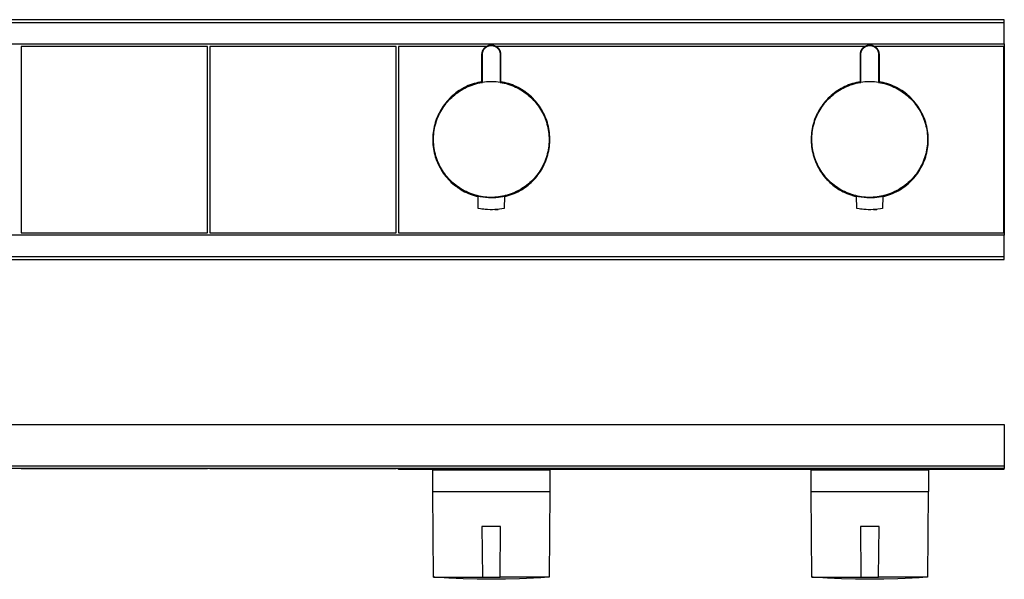
# Model space of a CAD drawing. Units: millimetres. Extents: x -267 to 779, y -120 to 116.
# Drawn here: x 409 to 779, y -94 to 116 of the extents above; entities that cross this region are included whole.
import ezdxf

# ---------------------------------------------------------------- set-up
doc = ezdxf.new("R2010")
doc.units = ezdxf.units.MM
doc.header["$MEASUREMENT"] = 0
doc.layers.add('Default', color=7, linetype='Continuous', true_color=0x000000)

msp = doc.modelspace()

# ---------------------------------------------------------------- linework, layer by layer
at = {"layer": 'Default', "color": 7, "true_color": 0xffffff}
for p, q in [((778.52, 115.85), (109.1, 115.85)), ((109.1, 114.85), (778.52, 114.85)), ((778.52, 106.77), (778.52, 115.85)), ((109.1, 106.77), (778.52, 106.77)), ((409.13, 105.84), (409.13, 35.84)), ((479.13, 105.84), (409.13, 105.84)), ((479.13, 35.84), (479.13, 105.84)), ((480.12, 105.84), (480.12, 35.84)), ((550.12, 105.84), (480.12, 105.84)), ((550.12, 35.84), (550.12, 105.84)), ((583.99, 105.84), (550.89, 105.84)), ((550.89, 105.84), (550.89, 35.84)), ((582.37, 103.56), (582.4, 103.68)), ((582.4, 103.68), (582.43, 103.8)), ((582.43, 103.8), (582.46, 103.91)), ((582.46, 103.91), (582.5, 104.03)), ((582.5, 104.03), (582.54, 104.14)), ((582.53, 103.53), (582.56, 103.64)), ((582.54, 104.14), (582.59, 104.25)), ((582.56, 103.64), (582.59, 103.75)), ((582.59, 104.25), (582.64, 104.36)), ((582.59, 103.75), (582.62, 103.86)), ((582.62, 103.86), (582.66, 103.97)), ((582.64, 104.36), (582.7, 104.47)), ((582.66, 103.97), (582.7, 104.08)), ((582.7, 104.47), (582.75, 104.58)), ((582.7, 104.08), (582.74, 104.19)), ((582.74, 104.19), (582.79, 104.29)), ((582.75, 104.58), (582.82, 104.68)), ((582.79, 104.29), (582.84, 104.39)), ((582.82, 104.68), (582.88, 104.78)), ((582.84, 104.39), (582.9, 104.5)), ((582.88, 104.78), (582.95, 104.88)), ((582.9, 104.5), (582.96, 104.59)), ((582.95, 104.88), (583.02, 104.98)), ((582.96, 104.59), (583.02, 104.69)), ((583.02, 104.98), (583.1, 105.07)), ((583.02, 104.69), (583.08, 104.79)), ((583.08, 104.79), (583.15, 104.88)), ((583.1, 105.07), (583.18, 105.17)), ((583.15, 104.88), (583.22, 104.97)), ((583.18, 105.17), (583.26, 105.25)), ((583.22, 104.97), (583.3, 105.06)), ((583.26, 105.25), (583.34, 105.34)), ((583.3, 105.06), (583.38, 105.14)), ((583.34, 105.34), (583.43, 105.42)), ((583.38, 105.14), (583.46, 105.22)), ((583.43, 105.42), (583.52, 105.5)), ((583.46, 105.22), (583.54, 105.3)), ((583.52, 105.5), (583.61, 105.58)), ((583.54, 105.3), (583.63, 105.38)), ((583.61, 105.58), (583.71, 105.65)), ((583.63, 105.38), (583.72, 105.45)), ((583.71, 105.65), (583.81, 105.73)), ((583.72, 105.45), (583.81, 105.52)), ((583.81, 105.73), (583.91, 105.79)), ((583.81, 105.52), (583.9, 105.59)), ((583.9, 105.59), (584, 105.65)), ((583.91, 105.79), (584.01, 105.86)), ((584, 105.65), (584.09, 105.71)), ((584.01, 105.86), (584.12, 105.92)), ((584.09, 105.71), (584.19, 105.77)), ((584.12, 105.92), (584.22, 105.97)), ((584.19, 105.77), (584.3, 105.82)), ((584.22, 105.97), (584.33, 106.02)), ((584.3, 105.82), (584.4, 105.87)), ((584.33, 106.02), (584.44, 106.07)), ((584.4, 105.87), (584.51, 105.92)), ((584.44, 106.07), (584.55, 106.12)), ((584.51, 105.92), (584.61, 105.96)), ((584.55, 106.12), (584.67, 106.16)), ((584.61, 105.96), (584.72, 106)), ((584.67, 106.16), (584.78, 106.2)), ((584.72, 106), (584.83, 106.04)), ((584.78, 106.2), (584.9, 106.23)), ((584.83, 106.04), (584.94, 106.07)), ((584.9, 106.23), (585.02, 106.26)), ((584.94, 106.07), (585.05, 106.1)), ((585.02, 106.26), (585.13, 106.28)), ((585.05, 106.1), (585.17, 106.12)), ((585.13, 106.28), (585.25, 106.3)), ((585.17, 106.12), (585.28, 106.14)), ((585.25, 106.3), (585.37, 106.32)), ((585.28, 106.14), (585.39, 106.15)), ((585.37, 106.32), (585.49, 106.33)), ((585.39, 106.15), (585.51, 106.17)), ((585.49, 106.33), (585.61, 106.34)), ((585.51, 106.17), (585.62, 106.17)), ((585.61, 106.34), (585.73, 106.34)), ((585.62, 106.17), (585.74, 106.18)), ((585.73, 106.34), (585.86, 106.34)), ((585.74, 106.18), (585.85, 106.18)), ((585.85, 106.18), (585.97, 106.17)), ((585.86, 106.34), (585.98, 106.34)), ((585.97, 106.17), (586.08, 106.17)), ((585.98, 106.34), (586.1, 106.33)), ((586.08, 106.17), (586.2, 106.15)), ((586.1, 106.33), (586.22, 106.32)), ((586.2, 106.15), (586.31, 106.14)), ((586.22, 106.32), (586.34, 106.3)), ((586.31, 106.14), (586.42, 106.12)), ((586.34, 106.3), (586.46, 106.28)), ((586.42, 106.12), (586.54, 106.1)), ((586.46, 106.28), (586.57, 106.26)), ((586.54, 106.1), (586.65, 106.07)), ((586.57, 106.26), (586.69, 106.23)), ((586.65, 106.07), (586.76, 106.04)), ((586.69, 106.23), (586.81, 106.2)), ((586.76, 106.04), (586.87, 106)), ((586.81, 106.2), (586.92, 106.16)), ((586.87, 106), (586.98, 105.96)), ((586.92, 106.16), (587.04, 106.12)), ((586.98, 105.96), (587.08, 105.92)), ((587.04, 106.12), (587.15, 106.07)), ((587.08, 105.92), (587.19, 105.87)), ((587.15, 106.07), (587.26, 106.02)), ((587.19, 105.87), (587.29, 105.82)), ((587.26, 106.02), (587.37, 105.97)), ((587.29, 105.82), (587.4, 105.77)), ((587.37, 105.97), (587.47, 105.92)), ((587.4, 105.77), (587.5, 105.71)), ((587.47, 105.92), (587.58, 105.86)), ((587.5, 105.71), (587.59, 105.65)), ((587.58, 105.86), (587.68, 105.79)), ((587.59, 105.65), (587.69, 105.59)), ((726.15, 105.84), (587.6, 105.84)), ((587.68, 105.79), (587.78, 105.73)), ((587.69, 105.59), (587.78, 105.52)), ((587.78, 105.73), (587.88, 105.65)), ((587.78, 105.52), (587.87, 105.45)), ((587.87, 105.45), (587.96, 105.38)), ((587.88, 105.65), (587.98, 105.58)), ((587.96, 105.38), (588.05, 105.3)), ((587.98, 105.58), (588.07, 105.5)), ((588.05, 105.3), (588.13, 105.22)), ((588.07, 105.5), (588.16, 105.42)), ((588.13, 105.22), (588.21, 105.14)), ((588.16, 105.42), (588.25, 105.34)), ((588.21, 105.14), (588.29, 105.06)), ((588.25, 105.34), (588.33, 105.25)), ((588.29, 105.06), (588.37, 104.97)), ((588.33, 105.25), (588.41, 105.17)), ((588.37, 104.97), (588.44, 104.88)), ((588.41, 105.17), (588.49, 105.07)), ((588.44, 104.88), (588.51, 104.79)), ((588.49, 105.07), (588.57, 104.98)), ((588.51, 104.79), (588.57, 104.69)), ((588.57, 104.98), (588.64, 104.88)), ((588.57, 104.69), (588.63, 104.59)), ((588.63, 104.59), (588.69, 104.5)), ((588.64, 104.88), (588.71, 104.78)), ((588.69, 104.5), (588.75, 104.39)), ((588.71, 104.78), (588.77, 104.68)), ((588.75, 104.39), (588.8, 104.29)), ((588.77, 104.68), (588.84, 104.58)), ((588.8, 104.29), (588.85, 104.19)), ((588.84, 104.58), (588.89, 104.47)), ((588.85, 104.19), (588.89, 104.08)), ((588.89, 104.47), (588.95, 104.36)), ((588.89, 104.08), (588.93, 103.97)), ((588.93, 103.97), (588.97, 103.86)), ((588.95, 104.36), (589, 104.25)), ((588.97, 103.86), (589, 103.75)), ((589, 104.25), (589.05, 104.14)), ((589, 103.75), (589.03, 103.64)), ((589.03, 103.64), (589.06, 103.53)), ((589.05, 104.14), (589.09, 104.03)), ((589.09, 104.03), (589.13, 103.91)), ((589.13, 103.91), (589.16, 103.8)), ((589.16, 103.8), (589.19, 103.68)), ((589.19, 103.68), (589.22, 103.56)), ((724.53, 103.56), (724.56, 103.68)), ((724.56, 103.68), (724.59, 103.8)), ((724.59, 103.8), (724.62, 103.91)), ((724.62, 103.91), (724.66, 104.03)), ((724.66, 104.03), (724.71, 104.14)), ((724.69, 103.53), (724.72, 103.64)), ((724.71, 104.14), (724.75, 104.25)), ((724.72, 103.64), (724.75, 103.75)), ((724.75, 104.25), (724.8, 104.36)), ((724.75, 103.75), (724.78, 103.86)), ((724.78, 103.86), (724.82, 103.97)), ((724.8, 104.36), (724.86, 104.47)), ((724.82, 103.97), (724.86, 104.08)), ((724.86, 104.47), (724.92, 104.58)), ((724.86, 104.08), (724.91, 104.19)), ((724.91, 104.19), (724.95, 104.29)), ((724.92, 104.58), (724.98, 104.68)), ((724.95, 104.29), (725, 104.39)), ((724.98, 104.68), (725.04, 104.78)), ((725, 104.39), (725.06, 104.5)), ((725.04, 104.78), (725.11, 104.88)), ((725.06, 104.5), (725.12, 104.59)), ((725.11, 104.88), (725.18, 104.98)), ((725.12, 104.59), (725.18, 104.69)), ((725.18, 104.98), (725.26, 105.07)), ((725.18, 104.69), (725.25, 104.79)), ((725.25, 104.79), (725.31, 104.88)), ((725.26, 105.07), (725.34, 105.17)), ((725.31, 104.88), (725.39, 104.97)), ((725.34, 105.17), (725.42, 105.25)), ((725.39, 104.97), (725.46, 105.06)), ((725.42, 105.25), (725.5, 105.34)), ((725.46, 105.06), (725.54, 105.14)), ((725.5, 105.34), (725.59, 105.42)), ((725.54, 105.14), (725.62, 105.22)), ((725.59, 105.42), (725.68, 105.5)), ((725.62, 105.22), (725.7, 105.3)), ((725.68, 105.5), (725.78, 105.58)), ((725.7, 105.3), (725.79, 105.38)), ((725.78, 105.58), (725.87, 105.65)), ((725.79, 105.38), (725.88, 105.45)), ((725.87, 105.65), (725.97, 105.73)), ((725.88, 105.45), (725.97, 105.52)), ((725.97, 105.73), (726.07, 105.79)), ((725.97, 105.52), (726.06, 105.59)), ((726.06, 105.59), (726.16, 105.65)), ((726.07, 105.79), (726.17, 105.86)), ((726.16, 105.65), (726.26, 105.71)), ((726.17, 105.86), (726.28, 105.92)), ((726.26, 105.71), (726.36, 105.77)), ((726.28, 105.92), (726.38, 105.97)), ((726.36, 105.77), (726.46, 105.82)), ((726.38, 105.97), (726.49, 106.02)), ((726.46, 105.82), (726.56, 105.87)), ((726.49, 106.02), (726.6, 106.07)), ((726.56, 105.87), (726.67, 105.92)), ((726.6, 106.07), (726.72, 106.12)), ((726.67, 105.92), (726.77, 105.96)), ((726.72, 106.12), (726.83, 106.16)), ((726.77, 105.96), (726.88, 106)), ((726.83, 106.16), (726.94, 106.2)), ((726.88, 106), (726.99, 106.04)), ((726.94, 106.2), (727.06, 106.23)), ((726.99, 106.04), (727.1, 106.07)), ((727.06, 106.23), (727.18, 106.26)), ((727.1, 106.07), (727.22, 106.1)), ((727.18, 106.26), (727.3, 106.28)), ((727.22, 106.1), (727.33, 106.12)), ((727.3, 106.28), (727.42, 106.3)), ((727.33, 106.12), (727.44, 106.14)), ((727.42, 106.3), (727.54, 106.32)), ((727.44, 106.14), (727.56, 106.15)), ((727.54, 106.32), (727.66, 106.33)), ((727.56, 106.15), (727.67, 106.17)), ((727.66, 106.33), (727.78, 106.34)), ((727.67, 106.17), (727.78, 106.17)), ((727.78, 106.34), (727.9, 106.34)), ((727.78, 106.17), (727.9, 106.18)), ((727.9, 106.34), (728.02, 106.34)), ((727.9, 106.18), (728.01, 106.18)), ((728.01, 106.18), (728.13, 106.17)), ((728.02, 106.34), (728.14, 106.34)), ((728.13, 106.17), (728.24, 106.17)), ((728.14, 106.34), (728.26, 106.33)), ((728.24, 106.17), (728.36, 106.15)), ((728.26, 106.33), (728.38, 106.32)), ((728.36, 106.15), (728.47, 106.14)), ((728.38, 106.32), (728.5, 106.3)), ((728.47, 106.14), (728.59, 106.12)), ((728.5, 106.3), (728.62, 106.28)), ((728.59, 106.12), (728.7, 106.1)), ((728.62, 106.28), (728.74, 106.26)), ((728.7, 106.1), (728.81, 106.07)), ((728.74, 106.26), (728.85, 106.23)), ((728.81, 106.07), (728.92, 106.04)), ((728.85, 106.23), (728.97, 106.2)), ((728.92, 106.04), (729.03, 106)), ((728.97, 106.2), (729.08, 106.16)), ((729.03, 106), (729.14, 105.96)), ((729.08, 106.16), (729.2, 106.12)), ((729.14, 105.96), (729.25, 105.92)), ((729.2, 106.12), (729.31, 106.07)), ((729.25, 105.92), (729.35, 105.87)), ((729.31, 106.07), (729.42, 106.02)), ((729.35, 105.87), (729.46, 105.82)), ((729.42, 106.02), (729.53, 105.97)), ((729.46, 105.82), (729.56, 105.77)), ((729.53, 105.97), (729.64, 105.92)), ((729.56, 105.77), (729.66, 105.71)), ((729.64, 105.92), (729.74, 105.86)), ((729.66, 105.71), (729.76, 105.65)), ((729.74, 105.86), (729.84, 105.79)), ((778.39, 105.84), (729.76, 105.84)), ((729.76, 105.65), (729.85, 105.59)), ((729.84, 105.79), (729.95, 105.73)), ((729.85, 105.59), (729.94, 105.52)), ((729.94, 105.52), (730.04, 105.45)), ((729.95, 105.73), (730.04, 105.65)), ((730.04, 105.65), (730.14, 105.58)), ((730.04, 105.45), (730.12, 105.38)), ((730.12, 105.38), (730.21, 105.3)), ((730.14, 105.58), (730.23, 105.5)), ((730.21, 105.3), (730.29, 105.22)), ((730.23, 105.5), (730.32, 105.42)), ((730.29, 105.22), (730.38, 105.14)), ((730.32, 105.42), (730.41, 105.34)), ((730.38, 105.14), (730.45, 105.06)), ((730.41, 105.34), (730.5, 105.25)), ((730.45, 105.06), (730.53, 104.97)), ((730.5, 105.25), (730.58, 105.17)), ((730.53, 104.97), (730.6, 104.88)), ((730.58, 105.17), (730.66, 105.07)), ((730.6, 104.88), (730.67, 104.79)), ((730.66, 105.07), (730.73, 104.98)), ((730.67, 104.79), (730.73, 104.69)), ((730.73, 104.98), (730.8, 104.88)), ((730.73, 104.69), (730.8, 104.59)), ((730.8, 104.88), (730.87, 104.78)), ((730.8, 104.59), (730.85, 104.5)), ((730.85, 104.5), (730.91, 104.39)), ((730.87, 104.78), (730.94, 104.68)), ((730.91, 104.39), (730.96, 104.29)), ((730.94, 104.68), (731, 104.58)), ((730.96, 104.29), (731.01, 104.19)), ((731, 104.58), (731.06, 104.47)), ((731.01, 104.19), (731.05, 104.08)), ((731.05, 104.08), (731.09, 103.97)), ((731.06, 104.47), (731.11, 104.36)), ((731.09, 103.97), (731.13, 103.86)), ((731.11, 104.36), (731.16, 104.25)), ((731.13, 103.86), (731.17, 103.75)), ((731.16, 104.25), (731.21, 104.14)), ((731.17, 103.75), (731.19, 103.64)), ((731.19, 103.64), (731.22, 103.53)), ((731.21, 104.14), (731.25, 104.03)), ((731.25, 104.03), (731.29, 103.91)), ((731.29, 103.91), (731.32, 103.8)), ((731.32, 103.8), (731.36, 103.68)), ((731.36, 103.68), (731.38, 103.56)), ((778.39, 35.84), (778.39, 105.84)), ((778.52, 106.77), (778.52, 34.93)), ((582.29, 102.84), (582.3, 102.97)), ((582.29, 92.45), (582.29, 102.84)), ((582.3, 103.09), (582.31, 103.21)), ((582.3, 102.97), (582.3, 103.09)), ((582.31, 103.21), (582.33, 103.33)), ((582.33, 103.33), (582.35, 103.45)), ((582.35, 103.45), (582.37, 103.56)), ((582.46, 102.96), (582.47, 103.07)), ((582.46, 102.84), (582.46, 102.96)), ((582.46, 92.28), (582.46, 102.84)), ((582.47, 103.07), (582.48, 103.19)), ((582.48, 103.19), (582.49, 103.3)), ((582.49, 103.3), (582.51, 103.42)), ((582.51, 103.42), (582.53, 103.53)), ((589.06, 103.53), (589.08, 103.42)), ((589.08, 103.42), (589.1, 103.3)), ((589.1, 103.3), (589.11, 103.19)), ((589.11, 103.19), (589.12, 103.07)), ((589.12, 103.07), (589.13, 102.96)), ((589.13, 102.96), (589.13, 102.84)), ((589.13, 102.84), (589.13, 92.29)), ((589.22, 103.56), (589.24, 103.45)), ((589.24, 103.45), (589.26, 103.33)), ((589.26, 103.33), (589.28, 103.21)), ((589.28, 103.21), (589.29, 103.09)), ((589.29, 103.09), (589.29, 102.97)), ((589.29, 102.97), (589.29, 102.84)), ((589.29, 102.84), (589.29, 92.45)), ((724.46, 102.97), (724.47, 103.09)), ((724.46, 102.84), (724.46, 102.97)), ((724.46, 92.45), (724.46, 102.84)), ((724.47, 103.09), (724.48, 103.21)), ((724.48, 103.21), (724.49, 103.33)), ((724.49, 103.33), (724.51, 103.45)), ((724.51, 103.45), (724.53, 103.56)), ((724.62, 102.84), (724.63, 102.96)), ((724.62, 92.28), (724.62, 102.84)), ((724.63, 103.07), (724.64, 103.19)), ((724.63, 102.96), (724.63, 103.07)), ((724.64, 103.19), (724.65, 103.3)), ((724.65, 103.3), (724.67, 103.42)), ((724.67, 103.42), (724.69, 103.53)), ((731.22, 103.53), (731.24, 103.42)), ((731.24, 103.42), (731.26, 103.3)), ((731.26, 103.3), (731.27, 103.19)), ((731.27, 103.19), (731.28, 103.07)), ((731.28, 103.07), (731.29, 102.96)), ((731.29, 102.96), (731.29, 102.84)), ((731.29, 102.84), (731.29, 92.29)), ((731.38, 103.56), (731.41, 103.45)), ((731.41, 103.45), (731.42, 103.33)), ((731.42, 103.33), (731.44, 103.21)), ((731.44, 103.21), (731.45, 103.09)), ((731.45, 103.09), (731.46, 102.97)), ((731.46, 102.97), (731.46, 102.84)), ((731.46, 102.84), (731.46, 92.45)), ((582.29, 92.56), (581.54, 92.43)), ((584.7, 92.52), (583.98, 92.47)), ((585.43, 92.54), (584.7, 92.52)), ((586.16, 92.54), (585.43, 92.54)), ((586.89, 92.52), (586.16, 92.54)), ((587.61, 92.47), (586.89, 92.52)), ((590.05, 92.43), (589.29, 92.56)), ((724.46, 92.56), (723.7, 92.43)), ((726.87, 92.52), (726.14, 92.47)), ((727.59, 92.54), (726.87, 92.52)), ((728.32, 92.54), (727.59, 92.54)), ((729.05, 92.52), (728.32, 92.54)), ((729.77, 92.47), (729.05, 92.52)), ((732.21, 92.43), (731.46, 92.56)), ((573.14, 88.84), (572.52, 88.39)), ((573.78, 89.27), (573.14, 88.84)), ((573.24, 88.57), (573.86, 88.99)), ((574.42, 89.68), (573.78, 89.27)), ((573.86, 88.99), (574.49, 89.39)), ((575.09, 90.06), (574.42, 89.68)), ((574.49, 89.39), (575.14, 89.77)), ((575.76, 90.42), (575.09, 90.06)), ((575.14, 89.77), (575.8, 90.13)), ((576.45, 90.76), (575.76, 90.42)), ((575.8, 90.13), (576.47, 90.46)), ((577.15, 91.08), (576.45, 90.76)), ((576.47, 90.46), (577.15, 90.77)), ((577.86, 91.36), (577.15, 91.08)), ((577.15, 90.77), (577.85, 91.06)), ((577.85, 91.06), (578.55, 91.32)), ((578.58, 91.63), (577.86, 91.36)), ((578.55, 91.32), (579.26, 91.56)), ((579.31, 91.87), (578.58, 91.63)), ((579.26, 91.56), (579.98, 91.77)), ((580.05, 92.08), (579.31, 91.87)), ((579.98, 91.77), (580.71, 91.96)), ((580.79, 92.27), (580.05, 92.08)), ((580.71, 91.96), (581.44, 92.12)), ((581.54, 92.43), (580.79, 92.27)), ((581.44, 92.12), (581.95, 92.22)), ((581.95, 92.22), (582.46, 92.31)), ((582.46, 92.31), (582.29, 92.45)), ((583.25, 92.4), (582.46, 92.28)), ((583.98, 92.47), (583.25, 92.4)), ((588.34, 92.4), (587.61, 92.47)), ((589.13, 92.29), (588.34, 92.4)), ((589.29, 92.45), (589.13, 92.31)), ((589.13, 92.31), (589.87, 92.18)), ((589.87, 92.18), (590.61, 92.02)), ((590.8, 92.27), (590.05, 92.43)), ((590.61, 92.02), (591.34, 91.84)), ((591.55, 92.08), (590.8, 92.27)), ((591.34, 91.84), (592.07, 91.64)), ((592.28, 91.87), (591.55, 92.08)), ((592.07, 91.64), (592.79, 91.41)), ((593.01, 91.63), (592.28, 91.87)), ((592.79, 91.41), (593.5, 91.15)), ((593.73, 91.36), (593.01, 91.63)), ((593.5, 91.15), (594.2, 90.87)), ((594.44, 91.07), (593.73, 91.36)), ((594.2, 90.87), (594.89, 90.57)), ((595.15, 90.76), (594.44, 91.07)), ((594.89, 90.57), (595.57, 90.24)), ((595.83, 90.42), (595.15, 90.76)), ((595.57, 90.24), (596.23, 89.89)), ((596.51, 90.06), (595.83, 90.42)), ((596.23, 89.89), (596.89, 89.52)), ((597.18, 89.67), (596.51, 90.06)), ((596.89, 89.52), (597.53, 89.12)), ((597.83, 89.26), (597.18, 89.67)), ((597.53, 89.12), (598.16, 88.7)), ((598.46, 88.83), (597.83, 89.26)), ((599.08, 88.38), (598.46, 88.83)), ((715.3, 88.84), (714.68, 88.38)), ((715.93, 89.27), (715.3, 88.84)), ((715.38, 88.58), (716.01, 89)), ((716.58, 89.68), (715.93, 89.27)), ((716.01, 89), (716.64, 89.4)), ((717.25, 90.06), (716.58, 89.68)), ((716.64, 89.4), (717.29, 89.78)), ((717.92, 90.42), (717.25, 90.06)), ((717.29, 89.78), (717.95, 90.14)), ((718.61, 90.76), (717.92, 90.42)), ((717.95, 90.14), (718.62, 90.47)), ((719.31, 91.07), (718.61, 90.76)), ((718.62, 90.47), (719.31, 90.78)), ((720.02, 91.36), (719.31, 91.07)), ((719.31, 90.78), (720, 91.07)), ((720, 91.07), (720.71, 91.33)), ((720.74, 91.63), (720.02, 91.36)), ((720.71, 91.33), (721.42, 91.56)), ((721.47, 91.87), (720.74, 91.63)), ((721.42, 91.56), (722.14, 91.78)), ((722.21, 92.08), (721.47, 91.87)), ((722.14, 91.78), (722.87, 91.96)), ((722.95, 92.27), (722.21, 92.08)), ((722.87, 91.96), (723.6, 92.12)), ((723.7, 92.43), (722.95, 92.27)), ((723.6, 92.12), (724.11, 92.22)), ((724.11, 92.22), (724.62, 92.31)), ((724.62, 92.31), (724.46, 92.45)), ((725.42, 92.4), (724.62, 92.28)), ((726.14, 92.47), (725.42, 92.4)), ((730.5, 92.4), (729.77, 92.47)), ((731.29, 92.29), (730.5, 92.4)), ((731.46, 92.45), (731.29, 92.31)), ((731.29, 92.31), (732.03, 92.18)), ((732.03, 92.18), (732.77, 92.02)), ((732.96, 92.27), (732.21, 92.43)), ((732.77, 92.02), (733.51, 91.84)), ((733.71, 92.08), (732.96, 92.27)), ((733.51, 91.84), (734.23, 91.64)), ((734.44, 91.87), (733.71, 92.08)), ((734.23, 91.64), (734.95, 91.41)), ((735.17, 91.63), (734.44, 91.87)), ((734.95, 91.41), (735.66, 91.15)), ((735.89, 91.36), (735.17, 91.63)), ((735.66, 91.15), (736.36, 90.87)), ((736.6, 91.07), (735.89, 91.36)), ((736.36, 90.87), (737.05, 90.57)), ((737.3, 90.76), (736.6, 91.07)), ((737.05, 90.57), (737.73, 90.24)), ((737.99, 90.42), (737.3, 90.76)), ((737.73, 90.24), (738.4, 89.89)), ((738.67, 90.06), (737.99, 90.42)), ((738.4, 89.89), (739.05, 89.52)), ((739.33, 89.68), (738.67, 90.06)), ((739.05, 89.52), (739.69, 89.12)), ((739.98, 89.27), (739.33, 89.68)), ((739.69, 89.12), (740.32, 88.7)), ((740.62, 88.84), (739.98, 89.27)), ((741.24, 88.38), (740.62, 88.84)), ((569.17, 85.25), (568.68, 84.66)), ((569.68, 85.82), (569.17, 85.25)), ((569.35, 85.04), (569.86, 85.6)), ((570.21, 86.37), (569.68, 85.82)), ((569.86, 85.6), (570.37, 86.14)), ((570.76, 86.91), (570.21, 86.37)), ((570.37, 86.14), (570.91, 86.67)), ((571.33, 87.42), (570.76, 86.91)), ((570.91, 86.67), (571.47, 87.17)), ((571.92, 87.92), (571.33, 87.42)), ((571.47, 87.17), (572.04, 87.66)), ((572.52, 88.39), (571.92, 87.92)), ((572.04, 87.66), (572.63, 88.12)), ((572.63, 88.12), (573.24, 88.57)), ((598.16, 88.7), (598.77, 88.26)), ((598.77, 88.26), (599.37, 87.8)), ((599.68, 87.91), (599.08, 88.38)), ((599.37, 87.8), (599.95, 87.32)), ((600.27, 87.41), (599.68, 87.91)), ((599.95, 87.32), (600.51, 86.82)), ((600.84, 86.9), (600.27, 87.41)), ((600.51, 86.82), (601.06, 86.3)), ((601.39, 86.36), (600.84, 86.9)), ((601.06, 86.3), (601.58, 85.76)), ((601.92, 85.81), (601.39, 86.36)), ((601.58, 85.76), (602.09, 85.2)), ((602.44, 85.24), (601.92, 85.81)), ((602.09, 85.2), (602.58, 84.63)), ((602.93, 84.65), (602.44, 85.24)), ((711.32, 85.24), (710.83, 84.65)), ((711.84, 85.81), (711.32, 85.24)), ((711.5, 85.05), (712, 85.61)), ((712.37, 86.37), (711.84, 85.81)), ((712, 85.61), (712.52, 86.16)), ((712.92, 86.9), (712.37, 86.37)), ((712.52, 86.16), (713.06, 86.68)), ((713.49, 87.42), (712.92, 86.9)), ((713.06, 86.68), (713.61, 87.18)), ((714.07, 87.91), (713.49, 87.42)), ((713.61, 87.18), (714.19, 87.67)), ((714.68, 88.38), (714.07, 87.91)), ((714.19, 87.67), (714.78, 88.13)), ((714.78, 88.13), (715.38, 88.58)), ((740.32, 88.7), (740.93, 88.26)), ((740.93, 88.26), (741.53, 87.8)), ((741.84, 87.91), (741.24, 88.38)), ((741.53, 87.8), (742.11, 87.32)), ((742.43, 87.42), (741.84, 87.91)), ((742.11, 87.32), (742.67, 86.82)), ((743, 86.9), (742.43, 87.42)), ((742.67, 86.82), (743.22, 86.3)), ((743.55, 86.37), (743, 86.9)), ((743.22, 86.3), (743.75, 85.76)), ((744.08, 85.81), (743.55, 86.37)), ((743.75, 85.76), (744.26, 85.2)), ((744.59, 85.24), (744.08, 85.81)), ((744.26, 85.2), (744.74, 84.63)), ((745.08, 84.65), (744.59, 85.24)), ((566.54, 81.49), (566.18, 80.81)), ((566.92, 82.15), (566.54, 81.49)), ((566.78, 81.35), (567.16, 82.01)), ((567.33, 82.8), (566.92, 82.15)), ((567.16, 82.01), (567.55, 82.64)), ((567.76, 83.44), (567.33, 82.8)), ((567.55, 82.64), (567.97, 83.27)), ((568.21, 84.06), (567.76, 83.44)), ((567.97, 83.27), (568.41, 83.87)), ((568.68, 84.66), (568.21, 84.06)), ((568.41, 83.87), (568.87, 84.47)), ((568.87, 84.47), (569.35, 85.04)), ((602.58, 84.63), (603.05, 84.04)), ((603.4, 84.04), (602.93, 84.65)), ((603.05, 84.04), (603.5, 83.43)), ((603.85, 83.42), (603.4, 84.04)), ((603.5, 83.43), (603.92, 82.81)), ((604.28, 82.78), (603.85, 83.42)), ((603.92, 82.81), (604.33, 82.17)), ((604.68, 82.13), (604.28, 82.78)), ((604.33, 82.17), (604.71, 81.52)), ((605.06, 81.46), (604.68, 82.13)), ((604.71, 81.52), (605.07, 80.86)), ((605.42, 80.78), (605.06, 81.46)), ((708.7, 81.47), (708.34, 80.8)), ((709.08, 82.14), (708.7, 81.47)), ((708.92, 81.36), (709.29, 82.01)), ((709.48, 82.79), (709.08, 82.14)), ((709.29, 82.01), (709.69, 82.65)), ((709.91, 83.43), (709.48, 82.79)), ((709.69, 82.65), (710.11, 83.28)), ((710.36, 84.05), (709.91, 83.43)), ((710.11, 83.28), (710.55, 83.88)), ((710.83, 84.65), (710.36, 84.05)), ((710.55, 83.88), (711.01, 84.48)), ((711.01, 84.48), (711.5, 85.05)), ((744.74, 84.63), (745.21, 84.04)), ((745.55, 84.05), (745.08, 84.65)), ((745.21, 84.04), (745.66, 83.43)), ((746, 83.43), (745.55, 84.05)), ((745.66, 83.43), (746.09, 82.81)), ((746.43, 82.79), (746, 83.43)), ((746.09, 82.81), (746.49, 82.17)), ((746.84, 82.14), (746.43, 82.79)), ((746.49, 82.17), (746.87, 81.52)), ((747.22, 81.47), (746.84, 82.14)), ((746.87, 81.52), (747.23, 80.86)), ((747.58, 80.8), (747.22, 81.47)), ((564.99, 77.99), (564.75, 77.26)), ((565.25, 78.71), (564.99, 77.99)), ((565.03, 77.22), (565.26, 77.93)), ((565.53, 79.42), (565.25, 78.71)), ((565.26, 77.93), (565.52, 78.63)), ((565.52, 78.63), (565.8, 79.33)), ((565.85, 80.12), (565.53, 79.42)), ((565.8, 79.33), (566.1, 80.02)), ((566.18, 80.81), (565.85, 80.12)), ((566.1, 80.02), (566.43, 80.69)), ((566.43, 80.69), (566.78, 81.35)), ((605.07, 80.86), (605.41, 80.18)), ((605.41, 80.18), (605.72, 79.5)), ((605.76, 80.09), (605.42, 80.78)), ((605.72, 79.5), (606.01, 78.8)), ((606.07, 79.39), (605.76, 80.09)), ((606.01, 78.8), (606.27, 78.09)), ((606.35, 78.68), (606.07, 79.39)), ((606.27, 78.09), (606.51, 77.38)), ((606.61, 77.95), (606.35, 78.68)), ((606.85, 77.22), (606.61, 77.95)), ((707.14, 77.97), (706.91, 77.24)), ((707.4, 78.69), (707.14, 77.97)), ((707.16, 77.22), (707.39, 77.94)), ((707.39, 77.94), (707.65, 78.64)), ((707.69, 79.4), (707.4, 78.69)), ((707.65, 78.64), (707.93, 79.34)), ((708, 80.11), (707.69, 79.4)), ((707.93, 79.34), (708.24, 80.02)), ((708.34, 80.8), (708, 80.11)), ((708.24, 80.02), (708.57, 80.7)), ((708.57, 80.7), (708.92, 81.36)), ((747.23, 80.86), (747.57, 80.18)), ((747.57, 80.18), (747.88, 79.5)), ((747.91, 80.11), (747.58, 80.8)), ((747.88, 79.5), (748.17, 78.8)), ((748.22, 79.4), (747.91, 80.11)), ((748.17, 78.8), (748.43, 78.09)), ((748.51, 78.69), (748.22, 79.4)), ((748.43, 78.09), (748.67, 77.38)), ((748.77, 77.97), (748.51, 78.69)), ((749.01, 77.24), (748.77, 77.97)), ((564.06, 74.27), (563.96, 73.51)), ((564.2, 75.03), (564.06, 74.27)), ((564.35, 75.78), (564.2, 75.03)), ((564.24, 73.55), (564.35, 74.29)), ((564.54, 76.52), (564.35, 75.78)), ((564.35, 74.29), (564.48, 75.03)), ((564.48, 75.03), (564.64, 75.77)), ((564.75, 77.26), (564.54, 76.52)), ((564.64, 75.77), (564.82, 76.49)), ((564.82, 76.49), (565.03, 77.22)), ((606.51, 77.38), (606.72, 76.65)), ((606.72, 76.65), (606.91, 75.92)), ((607.06, 76.49), (606.85, 77.22)), ((606.91, 75.92), (607.08, 75.19)), ((607.24, 75.74), (607.06, 76.49)), ((607.08, 75.19), (607.21, 74.45)), ((607.21, 74.45), (607.33, 73.7)), ((607.4, 74.99), (607.24, 75.74)), ((607.53, 74.23), (607.4, 74.99)), ((607.64, 73.47), (607.53, 74.23)), ((706.22, 74.25), (706.12, 73.49)), ((706.35, 75.01), (706.22, 74.25)), ((706.51, 75.76), (706.35, 75.01)), ((706.37, 73.55), (706.48, 74.3)), ((706.48, 74.3), (706.61, 75.04)), ((706.7, 76.5), (706.51, 75.76)), ((706.61, 75.04), (706.77, 75.77)), ((706.91, 77.24), (706.7, 76.5)), ((706.77, 75.77), (706.95, 76.5)), ((706.95, 76.5), (707.16, 77.22)), ((748.67, 77.38), (748.89, 76.65)), ((748.89, 76.65), (749.08, 75.92)), ((749.22, 76.5), (749.01, 77.24)), ((749.08, 75.92), (749.24, 75.19)), ((749.4, 75.76), (749.22, 76.5)), ((749.24, 75.19), (749.38, 74.45)), ((749.38, 74.45), (749.49, 73.7)), ((749.56, 75.01), (749.4, 75.76)), ((749.69, 74.25), (749.56, 75.01)), ((749.8, 73.49), (749.69, 74.25)), ((563.82, 71.98), (563.8, 71.22)), ((563.8, 71.22), (563.8, 70.45)), ((563.8, 70.45), (563.83, 69.69)), ((563.88, 72.75), (563.82, 71.98)), ((563.96, 73.51), (563.88, 72.75)), ((564.07, 70.55), (564.08, 71.3)), ((564.1, 69.8), (564.07, 70.55)), ((564.08, 71.3), (564.11, 72.05)), ((564.11, 72.05), (564.16, 72.8)), ((564.16, 72.8), (564.24, 73.55)), ((607.33, 73.7), (607.41, 72.95)), ((607.41, 72.95), (607.47, 72.2)), ((607.47, 72.2), (607.51, 71.45)), ((607.51, 70.69), (607.5, 69.94)), ((607.51, 71.45), (607.51, 70.69)), ((607.72, 72.71), (607.64, 73.47)), ((607.77, 71.94), (607.72, 72.71)), ((607.76, 69.64), (607.79, 70.41)), ((607.79, 71.17), (607.77, 71.94)), ((607.79, 70.41), (607.79, 71.17)), ((705.99, 71.96), (705.96, 71.2)), ((705.96, 71.2), (705.96, 70.43)), ((705.96, 70.43), (705.99, 69.66)), ((706.04, 72.73), (705.99, 71.96)), ((706.12, 73.49), (706.04, 72.73)), ((706.2, 70.55), (706.21, 71.31)), ((706.23, 69.8), (706.2, 70.55)), ((706.21, 71.31), (706.24, 72.06)), ((706.24, 72.06), (706.29, 72.81)), ((706.29, 72.81), (706.37, 73.55)), ((749.49, 73.7), (749.57, 72.95)), ((749.57, 72.95), (749.64, 72.2)), ((749.64, 72.2), (749.67, 71.45)), ((749.68, 70.69), (749.66, 69.94)), ((749.67, 71.45), (749.68, 70.69)), ((749.88, 72.73), (749.8, 73.49)), ((749.93, 71.96), (749.88, 72.73)), ((749.95, 71.2), (749.93, 71.96)), ((749.93, 69.66), (749.95, 70.43)), ((749.95, 70.43), (749.95, 71.2)), ((563.83, 69.69), (563.88, 68.92)), ((563.88, 68.92), (563.96, 68.16)), ((563.96, 68.16), (564.07, 67.4)), ((564.07, 67.4), (564.2, 66.64)), ((564.15, 69.05), (564.1, 69.8)), ((564.22, 68.31), (564.15, 69.05)), ((564.2, 66.64), (564.36, 65.89)), ((564.32, 67.56), (564.22, 68.31)), ((564.45, 66.82), (564.32, 67.56)), ((564.6, 66.09), (564.45, 66.82)), ((607.16, 66.94), (607.01, 66.2)), ((607.28, 67.69), (607.16, 66.94)), ((607.22, 65.84), (607.38, 66.59)), ((607.38, 68.43), (607.28, 67.69)), ((607.45, 69.18), (607.38, 68.43)), ((607.38, 66.59), (607.52, 67.35)), ((607.5, 69.94), (607.45, 69.18)), ((607.52, 67.35), (607.62, 68.11)), ((607.62, 68.11), (607.71, 68.87)), ((607.71, 68.87), (607.76, 69.64)), ((705.99, 69.66), (706.04, 68.9)), ((706.04, 68.9), (706.12, 68.13)), ((706.12, 68.13), (706.23, 67.37)), ((706.28, 69.05), (706.23, 69.8)), ((706.23, 67.37), (706.37, 66.62)), ((706.35, 68.31), (706.28, 69.05)), ((706.45, 67.56), (706.35, 68.31)), ((706.37, 66.62), (706.53, 65.87)), ((706.58, 66.82), (706.45, 67.56)), ((706.73, 66.08), (706.58, 66.82)), ((749.32, 66.94), (749.18, 66.2)), ((749.45, 67.69), (749.32, 66.94)), ((749.39, 65.87), (749.55, 66.62)), ((749.54, 68.43), (749.45, 67.69)), ((749.61, 69.18), (749.54, 68.43)), ((749.55, 66.62), (749.68, 67.37)), ((749.66, 69.94), (749.61, 69.18)), ((749.68, 67.37), (749.79, 68.13)), ((749.79, 68.13), (749.87, 68.9)), ((749.87, 68.9), (749.93, 69.66)), ((564.36, 65.89), (564.54, 65.15)), ((564.54, 65.15), (564.76, 64.41)), ((564.78, 65.36), (564.6, 66.09)), ((564.76, 64.41), (564.99, 63.68)), ((564.98, 64.64), (564.78, 65.36)), ((565.2, 63.92), (564.98, 64.64)), ((564.99, 63.68), (565.25, 62.96)), ((565.46, 63.21), (565.2, 63.92)), ((565.25, 62.96), (565.54, 62.25)), ((565.73, 62.52), (565.46, 63.21)), ((606.17, 63.31), (605.89, 62.61)), ((606.03, 62.2), (606.31, 62.91)), ((606.41, 64.02), (606.17, 63.31)), ((606.31, 62.91), (606.58, 63.63)), ((606.64, 64.74), (606.41, 64.02)), ((606.58, 63.63), (606.82, 64.36)), ((606.84, 65.47), (606.64, 64.74)), ((606.82, 64.36), (607.03, 65.1)), ((607.01, 66.2), (606.84, 65.47)), ((607.03, 65.1), (607.22, 65.84)), ((706.53, 65.87), (706.71, 65.12)), ((706.71, 65.12), (706.93, 64.39)), ((706.91, 65.35), (706.73, 66.08)), ((707.11, 64.63), (706.91, 65.35)), ((706.93, 64.39), (707.16, 63.66)), ((707.34, 63.91), (707.11, 64.63)), ((707.16, 63.66), (707.43, 62.94)), ((707.59, 63.21), (707.34, 63.91)), ((707.43, 62.94), (707.72, 62.23)), ((707.87, 62.51), (707.59, 63.21)), ((748.33, 63.31), (748.05, 62.61)), ((748.2, 62.23), (748.49, 62.94)), ((748.58, 64.02), (748.33, 63.31)), ((748.49, 62.94), (748.75, 63.66)), ((748.8, 64.74), (748.58, 64.02)), ((748.75, 63.66), (748.99, 64.39)), ((749, 65.47), (748.8, 64.74)), ((748.99, 64.39), (749.2, 65.12)), ((749.18, 66.2), (749, 65.47)), ((749.2, 65.12), (749.39, 65.87)), ((565.54, 62.25), (565.85, 61.55)), ((566.03, 61.83), (565.73, 62.52)), ((565.85, 61.55), (566.19, 60.86)), ((566.36, 61.15), (566.03, 61.83)), ((566.19, 60.86), (566.55, 60.19)), ((566.7, 60.48), (566.36, 61.15)), ((566.55, 60.19), (566.93, 59.52)), ((567.07, 59.83), (566.7, 60.48)), ((566.93, 59.52), (567.34, 58.87)), ((567.46, 59.19), (567.07, 59.83)), ((567.88, 58.56), (567.46, 59.19)), ((604.17, 59.26), (603.75, 58.63)), ((604.56, 59.9), (604.17, 59.26)), ((604.22, 58.82), (604.63, 59.47)), ((604.93, 60.56), (604.56, 59.9)), ((604.63, 59.47), (605.01, 60.13)), ((605.27, 61.23), (604.93, 60.56)), ((605.01, 60.13), (605.37, 60.81)), ((605.59, 61.91), (605.27, 61.23)), ((605.37, 60.81), (605.71, 61.5)), ((605.89, 62.61), (605.59, 61.91)), ((605.71, 61.5), (606.03, 62.2)), ((707.72, 62.23), (708.03, 61.53)), ((708.17, 61.82), (707.87, 62.51)), ((708.03, 61.53), (708.37, 60.84)), ((708.49, 61.14), (708.17, 61.82)), ((708.37, 60.84), (708.73, 60.16)), ((708.84, 60.48), (708.49, 61.14)), ((708.73, 60.16), (709.11, 59.5)), ((709.21, 59.82), (708.84, 60.48)), ((709.11, 59.5), (709.52, 58.85)), ((709.6, 59.18), (709.21, 59.82)), ((746.33, 59.26), (745.92, 58.63)), ((746.72, 59.9), (746.33, 59.26)), ((746.4, 58.85), (746.8, 59.5)), ((747.09, 60.56), (746.72, 59.9)), ((746.8, 59.5), (747.19, 60.16)), ((747.43, 61.23), (747.09, 60.56)), ((747.19, 60.16), (747.55, 60.84)), ((747.76, 61.91), (747.43, 61.23)), ((747.55, 60.84), (747.89, 61.53)), ((748.05, 62.61), (747.76, 61.91)), ((747.89, 61.53), (748.2, 62.23)), ((567.34, 58.87), (567.77, 58.24)), ((567.77, 58.24), (568.22, 57.62)), ((568.31, 57.95), (567.88, 58.56)), ((568.22, 57.62), (568.69, 57.01)), ((568.77, 57.36), (568.31, 57.95)), ((568.69, 57.01), (569.18, 56.42)), ((569.24, 56.78), (568.77, 57.36)), ((569.18, 56.42), (569.69, 55.85)), ((569.74, 56.21), (569.24, 56.78)), ((569.69, 55.85), (570.23, 55.3)), ((570.26, 55.67), (569.74, 56.21)), ((570.79, 55.14), (570.26, 55.67)), ((601.37, 55.71), (600.84, 55.18)), ((601.31, 55.25), (601.85, 55.8)), ((601.89, 56.26), (601.37, 55.71)), ((601.85, 55.8), (602.36, 56.37)), ((602.38, 56.83), (601.89, 56.26)), ((602.36, 56.37), (602.86, 56.96)), ((602.86, 57.41), (602.38, 56.83)), ((603.32, 58.01), (602.86, 57.41)), ((602.86, 56.96), (603.33, 57.56)), ((603.75, 58.63), (603.32, 58.01)), ((603.33, 57.56), (603.79, 58.18)), ((603.79, 58.18), (604.22, 58.82)), ((709.52, 58.85), (709.95, 58.21)), ((710.02, 58.55), (709.6, 59.18)), ((709.95, 58.21), (710.4, 57.59)), ((710.45, 57.94), (710.02, 58.55)), ((710.4, 57.59), (710.87, 56.99)), ((710.91, 57.35), (710.45, 57.94)), ((710.87, 56.99), (711.37, 56.4)), ((711.39, 56.77), (710.91, 57.35)), ((711.37, 56.4), (711.88, 55.83)), ((711.88, 56.2), (711.39, 56.77)), ((712.4, 55.66), (711.88, 56.2)), ((711.88, 55.83), (712.41, 55.28)), ((712.94, 55.13), (712.4, 55.66)), ((743.53, 55.71), (743, 55.18)), ((743.5, 55.28), (744.04, 55.83)), ((744.05, 56.26), (743.53, 55.71)), ((744.04, 55.83), (744.55, 56.4)), ((744.55, 56.83), (744.05, 56.26)), ((745.02, 57.41), (744.55, 56.83)), ((744.55, 56.4), (745.04, 56.99)), ((745.48, 58.01), (745.02, 57.41)), ((745.04, 56.99), (745.52, 57.59)), ((745.92, 58.63), (745.48, 58.01)), ((745.52, 57.59), (745.97, 58.21)), ((745.97, 58.21), (746.4, 58.85)), ((570.23, 55.3), (570.78, 54.77)), ((570.78, 54.77), (571.35, 54.25)), ((571.34, 54.63), (570.79, 55.14)), ((571.91, 54.14), (571.34, 54.63)), ((571.35, 54.25), (571.93, 53.76)), ((572.5, 53.67), (571.91, 54.14)), ((571.93, 53.76), (572.54, 53.29)), ((573.1, 53.22), (572.5, 53.67)), ((572.54, 53.29), (573.16, 52.84)), ((573.71, 52.79), (573.1, 53.22)), ((573.16, 52.84), (573.79, 52.41)), ((574.35, 52.39), (573.71, 52.79)), ((573.79, 52.41), (574.44, 52)), ((574.99, 52), (574.35, 52.39)), ((574.44, 52), (575.1, 51.62)), ((575.65, 51.64), (574.99, 52)), ((596.62, 52.02), (595.96, 51.65)), ((596.42, 51.58), (597.08, 51.96)), ((597.27, 52.4), (596.62, 52.02)), ((597.08, 51.96), (597.73, 52.37)), ((597.9, 52.81), (597.27, 52.4)), ((597.73, 52.37), (598.37, 52.79)), ((598.52, 53.25), (597.9, 52.81)), ((598.37, 52.79), (598.99, 53.24)), ((599.13, 53.7), (598.52, 53.25)), ((598.99, 53.24), (599.6, 53.72)), ((599.71, 54.17), (599.13, 53.7)), ((599.6, 53.72), (600.19, 54.21)), ((600.28, 54.66), (599.71, 54.17)), ((600.19, 54.21), (600.76, 54.72)), ((600.84, 55.18), (600.28, 54.66)), ((600.76, 54.72), (601.31, 55.25)), ((712.41, 55.28), (712.96, 54.74)), ((713.49, 54.62), (712.94, 55.13)), ((712.96, 54.74), (713.54, 54.23)), ((714.06, 54.13), (713.49, 54.62)), ((713.54, 54.23), (714.12, 53.74)), ((714.64, 53.66), (714.06, 54.13)), ((714.12, 53.74), (714.73, 53.27)), ((715.25, 53.21), (714.64, 53.66)), ((714.73, 53.27), (715.35, 52.82)), ((715.87, 52.78), (715.25, 53.21)), ((715.35, 52.82), (715.99, 52.39)), ((716.5, 52.38), (715.87, 52.78)), ((715.99, 52.39), (716.64, 51.98)), ((717.14, 51.99), (716.5, 52.38)), ((716.64, 51.98), (717.3, 51.6)), ((717.8, 51.63), (717.14, 51.99)), ((738.79, 52.02), (738.13, 51.65)), ((738.61, 51.6), (739.28, 51.98)), ((739.43, 52.4), (738.79, 52.02)), ((739.28, 51.98), (739.93, 52.39)), ((740.07, 52.81), (739.43, 52.4)), ((739.93, 52.39), (740.57, 52.82)), ((740.69, 53.25), (740.07, 52.81)), ((740.57, 52.82), (741.19, 53.27)), ((741.29, 53.7), (740.69, 53.25)), ((741.19, 53.27), (741.79, 53.74)), ((741.88, 54.17), (741.29, 53.7)), ((741.79, 53.74), (742.38, 54.23)), ((742.45, 54.66), (741.88, 54.17)), ((742.38, 54.23), (742.95, 54.74)), ((743, 55.18), (742.45, 54.66)), ((742.95, 54.74), (743.5, 55.28)), ((575.1, 51.62), (575.78, 51.26)), ((576.32, 51.3), (575.65, 51.64)), ((575.78, 51.26), (576.47, 50.92)), ((577, 50.98), (576.32, 51.3)), ((576.47, 50.92), (577.17, 50.61)), ((577.69, 50.69), (577, 50.98)), ((577.17, 50.61), (577.88, 50.32)), ((578.39, 50.42), (577.69, 50.69)), ((577.88, 50.32), (578.6, 50.05)), ((579.1, 50.18), (578.39, 50.42)), ((578.6, 50.05), (579.33, 49.82)), ((579.82, 49.96), (579.1, 50.18)), ((579.33, 49.82), (580.07, 49.6)), ((580.54, 49.77), (579.82, 49.96)), ((580.07, 49.6), (580.81, 49.42)), ((581.26, 49.6), (580.54, 49.77)), ((580.81, 49.54), (580.54, 49.62)), ((580.54, 49.62), (581.59, 49.44)), ((580.89, 44.93), (580.81, 49.57)), ((581.98, 49.46), (581.26, 49.6)), ((581.59, 49.44), (582.63, 49.29)), ((582.7, 49.35), (581.98, 49.46)), ((582.63, 49.29), (583.68, 49.17)), ((583.43, 49.25), (582.7, 49.35)), ((584.16, 49.19), (583.43, 49.25)), ((583.68, 49.17), (584.74, 49.08)), ((584.89, 49.14), (584.16, 49.19)), ((584.74, 49.08), (585.79, 49.03)), ((585.62, 49.12), (584.89, 49.14)), ((586.35, 49.13), (585.62, 49.12)), ((585.79, 49.03), (586.68, 49.05)), ((587.08, 49.16), (586.35, 49.13)), ((586.68, 49.05), (587.56, 49.1)), ((587.81, 49.22), (587.08, 49.16)), ((587.56, 49.1), (588.44, 49.19)), ((588.54, 49.3), (587.81, 49.22)), ((588.44, 49.19), (589.31, 49.3)), ((589.26, 49.4), (588.54, 49.3)), ((589.98, 49.53), (589.26, 49.4)), ((589.31, 49.3), (590.18, 49.44)), ((590.7, 49.69), (589.98, 49.53)), ((590.18, 49.44), (591.04, 49.62)), ((590.7, 49.55), (590.62, 44.93)), ((591.04, 49.77), (590.7, 49.69)), ((591.04, 49.62), (590.7, 49.52)), ((590.7, 49.4), (591.44, 49.58)), ((591.77, 49.96), (591.04, 49.77)), ((591.44, 49.58), (592.18, 49.79)), ((592.49, 50.18), (591.77, 49.96)), ((592.18, 49.79), (592.91, 50.03)), ((593.21, 50.43), (592.49, 50.18)), ((592.91, 50.03), (593.63, 50.29)), ((593.91, 50.7), (593.21, 50.43)), ((593.63, 50.29), (594.35, 50.57)), ((594.61, 50.99), (593.91, 50.7)), ((594.35, 50.57), (595.05, 50.88)), ((595.29, 51.31), (594.61, 50.99)), ((595.05, 50.88), (595.74, 51.22)), ((595.96, 51.65), (595.29, 51.31)), ((595.74, 51.22), (596.42, 51.58)), ((717.3, 51.6), (717.98, 51.24)), ((718.47, 51.29), (717.8, 51.63)), ((717.98, 51.24), (718.67, 50.9)), ((719.16, 50.98), (718.47, 51.29)), ((718.67, 50.9), (719.37, 50.59)), ((719.85, 50.69), (719.16, 50.98)), ((719.37, 50.59), (720.08, 50.3)), ((720.55, 50.42), (719.85, 50.69)), ((720.08, 50.3), (720.8, 50.04)), ((721.26, 50.18), (720.55, 50.42)), ((720.8, 50.04), (721.53, 49.8)), ((721.98, 49.96), (721.26, 50.18)), ((721.53, 49.8), (722.27, 49.59)), ((722.71, 49.77), (721.98, 49.96)), ((722.27, 49.59), (723.01, 49.41)), ((723.42, 49.6), (722.71, 49.77)), ((723.01, 49.53), (722.71, 49.62)), ((722.71, 49.62), (723.75, 49.44)), ((723.09, 44.93), (723.01, 49.56)), ((724.15, 49.46), (723.42, 49.6)), ((723.75, 49.44), (724.8, 49.28)), ((724.87, 49.34), (724.15, 49.46)), ((724.8, 49.28), (725.85, 49.17)), ((725.6, 49.25), (724.87, 49.34)), ((726.33, 49.18), (725.6, 49.25)), ((725.85, 49.17), (726.9, 49.08)), ((727.07, 49.14), (726.33, 49.18)), ((726.9, 49.08), (727.96, 49.03)), ((727.8, 49.12), (727.07, 49.14)), ((728.54, 49.13), (727.8, 49.12)), ((727.96, 49.03), (728.84, 49.05)), ((729.27, 49.16), (728.54, 49.13)), ((728.84, 49.05), (729.72, 49.1)), ((730.01, 49.22), (729.27, 49.16)), ((729.72, 49.1), (730.6, 49.19)), ((730.74, 49.3), (730.01, 49.22)), ((730.6, 49.19), (731.47, 49.3)), ((731.46, 49.41), (730.74, 49.3)), ((732.19, 49.54), (731.46, 49.41)), ((731.47, 49.3), (732.34, 49.44)), ((732.91, 49.7), (732.19, 49.54)), ((732.34, 49.44), (733.21, 49.62)), ((732.9, 49.56), (732.82, 44.93)), ((733.21, 49.62), (732.9, 49.53)), ((732.9, 49.41), (733.65, 49.59)), ((733.21, 49.77), (732.91, 49.7)), ((733.94, 49.96), (733.21, 49.77)), ((733.65, 49.59), (734.38, 49.8)), ((734.66, 50.18), (733.94, 49.96)), ((734.38, 49.8), (735.11, 50.04)), ((735.37, 50.43), (734.66, 50.18)), ((735.11, 50.04), (735.83, 50.3)), ((736.07, 50.7), (735.37, 50.43)), ((735.83, 50.3), (736.55, 50.59)), ((736.77, 50.99), (736.07, 50.7)), ((736.55, 50.59), (737.25, 50.9)), ((737.45, 51.31), (736.77, 50.99)), ((737.25, 50.9), (737.94, 51.24)), ((738.13, 51.65), (737.45, 51.31)), ((737.94, 51.24), (738.61, 51.6)), ((581.77, 44.79), (580.89, 44.93)), ((582.65, 44.67), (581.77, 44.79)), ((582.97, 44.64), (582.28, 44.72)), ((583.53, 44.59), (582.65, 44.67)), ((583.66, 44.58), (582.97, 44.64)), ((584.42, 44.53), (583.53, 44.59)), ((584.36, 44.53), (583.66, 44.58)), ((585.31, 44.5), (584.42, 44.53)), ((585.3, 44.5), (585.21, 44.5)), ((586.2, 44.5), (585.31, 44.5)), ((587.09, 44.53), (586.2, 44.5)), ((587.97, 44.59), (587.09, 44.53)), ((587.15, 44.53), (587.77, 44.57)), ((587.77, 44.57), (588.38, 44.62)), ((588.86, 44.67), (587.97, 44.59)), ((589.74, 44.79), (588.86, 44.67)), ((590.62, 44.93), (589.74, 44.79)), ((723.97, 44.79), (723.09, 44.93)), ((724.85, 44.67), (723.97, 44.79)), ((725.18, 44.64), (724.49, 44.72)), ((725.74, 44.59), (724.85, 44.67)), ((725.87, 44.58), (725.18, 44.64)), ((726.62, 44.53), (725.74, 44.59)), ((726.56, 44.53), (725.87, 44.58)), ((727.51, 44.5), (726.62, 44.53)), ((727.5, 44.5), (727.41, 44.5)), ((728.4, 44.5), (727.51, 44.5)), ((729.29, 44.53), (728.4, 44.5)), ((730.18, 44.59), (729.29, 44.53)), ((729.36, 44.53), (729.97, 44.57)), ((729.97, 44.57), (730.59, 44.62)), ((731.06, 44.67), (730.18, 44.59)), ((731.95, 44.79), (731.06, 44.67)), ((732.82, 44.93), (731.95, 44.79)), ((778.52, 34.93), (170.44, 34.93)), ((409.13, 35.84), (479.13, 35.84)), ((480.12, 35.84), (550.12, 35.84)), ((550.89, 35.84), (778.39, 35.84)), ((778.52, 25.84), (778.52, 34.93)), ((778.52, 26.84), (109.1, 26.84)), ((109.1, 25.84), (778.52, 25.84)), ((109.1, -36.16), (778.52, -36.16)), ((778.52, -36.16), (778.52, -51.66)), ((109.1, -51.66), (778.52, -51.66)), ((778.52, -51.66), (778.52, -52.66)), ((778.52, -52.66), (109.1, -52.66)), ((409.13, -52.8), (409.13, -52.66)), ((479.13, -52.8), (409.13, -52.8)), ((479.13, -52.66), (479.13, -52.8)), ((480.12, -52.8), (480.12, -52.66)), ((550.12, -52.8), (480.12, -52.8)), ((550.12, -52.66), (550.12, -52.8)), ((550.89, -53.1), (550.89, -52.66)), ((778.39, -53.1), (550.89, -53.1)), ((563.8, -53.28), (563.8, -53.1)), ((602.74, -53.28), (563.8, -53.28)), ((563.8, -61.32), (563.8, -53.28)), ((607.81, -53.28), (602.74, -53.28)), ((607.81, -53.1), (607.81, -53.28)), ((607.81, -53.28), (607.81, -61.32)), ((705.98, -53.28), (705.98, -53.1)), ((744.92, -53.28), (705.98, -53.28)), ((705.98, -61.32), (705.98, -53.28)), ((749.99, -53.28), (744.92, -53.28)), ((749.99, -53.1), (749.99, -53.28)), ((749.99, -53.28), (749.99, -61.32)), ((778.39, -52.66), (778.39, -53.1)), ((563.79, -61.51), (563.8, -61.32)), ((564.07, -93.51), (563.79, -61.51)), ((563.8, -61.32), (602.74, -61.32)), ((607.35, -61.51), (563.8, -61.51)), ((602.74, -61.32), (607.81, -61.32)), ((607.68, -61.51), (607.35, -61.51)), ((607.79, -61.51), (607.52, -93.51)), ((607.77, -61.51), (607.68, -61.51)), ((607.79, -61.51), (607.77, -61.51)), ((607.81, -61.32), (607.79, -61.51)), ((607.79, -61.51), (607.79, -61.51)), ((607.79, -61.51), (607.79, -61.51)), ((607.79, -61.51), (607.79, -61.51)), ((607.79, -61.51), (607.79, -61.51)), ((607.79, -61.51), (607.79, -61.51)), ((607.79, -61.51), (607.79, -61.51)), ((705.96, -61.51), (705.98, -61.32)), ((749.51, -61.51), (705.96, -61.51)), ((706.24, -93.51), (705.96, -61.51)), ((705.98, -61.32), (744.92, -61.32)), ((744.92, -61.32), (749.99, -61.32)), ((749.85, -61.51), (749.51, -61.51)), ((749.96, -61.51), (749.68, -93.51)), ((749.93, -61.51), (749.85, -61.51)), ((749.95, -61.51), (749.93, -61.51)), ((749.96, -61.51), (749.95, -61.51)), ((749.99, -61.32), (749.96, -61.51)), ((749.96, -61.51), (749.96, -61.51)), ((749.96, -61.51), (749.96, -61.51)), ((749.96, -61.51), (749.96, -61.51)), ((749.96, -61.51), (749.96, -61.51)), ((749.96, -61.51), (749.96, -61.51)), ((582.3, -74.51), (582.46, -93.51)), ((589.29, -74.51), (582.3, -74.51)), ((589.13, -93.51), (589.29, -74.51)), ((724.46, -74.51), (724.62, -93.51)), ((731.46, -74.51), (724.46, -74.51)), ((731.29, -93.51), (731.46, -74.51)), ((564.58, -93.55), (564.07, -93.51)), ((564.08, -93.51), (582.46, -93.51)), ((569.88, -93.88), (564.58, -93.55)), ((575.18, -94.12), (569.88, -93.88)), ((580.48, -94.26), (575.18, -94.12)), ((585.79, -94.31), (580.48, -94.26)), ((582.46, -93.51), (589.13, -93.51)), ((591.1, -94.26), (585.79, -94.31)), ((607.52, -93.51), (589.13, -93.51)), ((596.41, -94.12), (591.1, -94.26)), ((599.06, -94.01), (596.41, -94.12)), ((601.71, -93.88), (599.06, -94.01)), ((604.36, -93.73), (601.71, -93.88)), ((607.3, -93.53), (604.36, -93.73)), ((607.52, -93.51), (607.3, -93.53)), ((706.24, -93.51), (724.62, -93.51)), ((706.74, -93.55), (706.24, -93.51)), ((712.04, -93.88), (706.74, -93.55)), ((717.34, -94.12), (712.04, -93.88)), ((722.65, -94.26), (717.34, -94.12)), ((727.95, -94.31), (722.65, -94.26)), ((724.62, -93.51), (731.29, -93.51)), ((733.26, -94.26), (727.95, -94.31)), ((749.68, -93.51), (731.29, -93.51)), ((738.57, -94.12), (733.26, -94.26)), ((741.22, -94.01), (738.57, -94.12)), ((743.87, -93.88), (741.22, -94.01)), ((746.52, -93.73), (743.87, -93.88)), ((749.46, -93.53), (746.52, -93.73)), ((749.68, -93.51), (749.46, -93.53))]:
    msp.add_line(p, q, dxfattribs=at)

doc.saveas('drawing.dxf')
